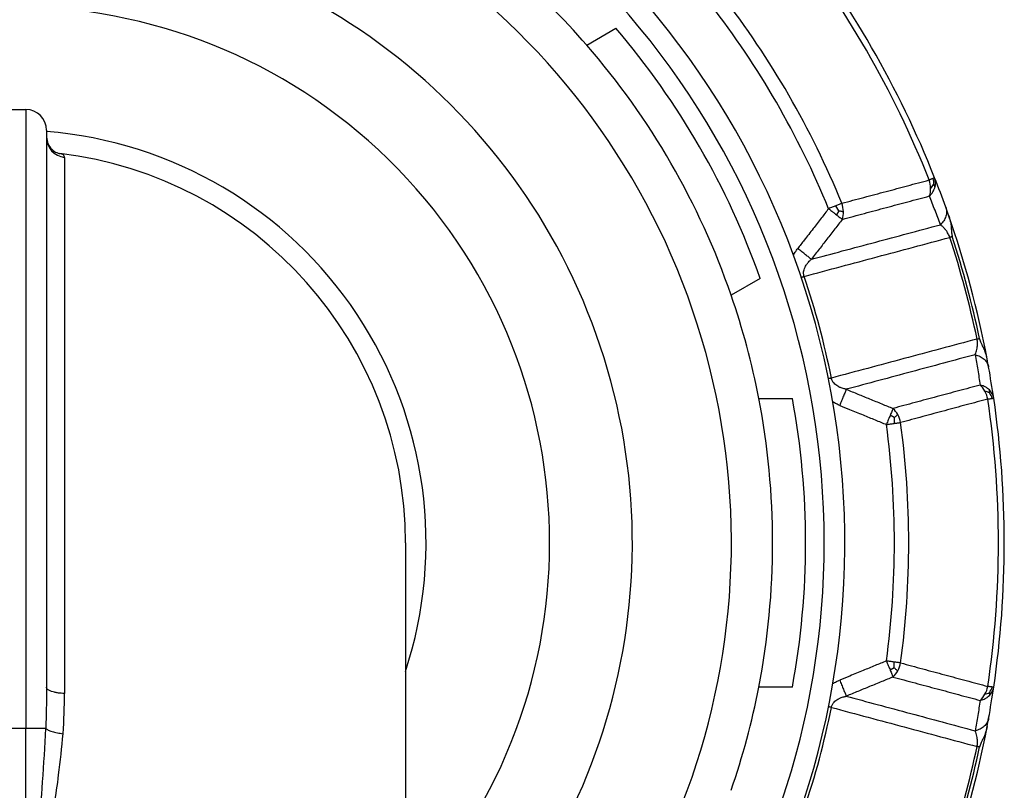
# Model space of a CAD drawing. Units: millimetres. Extents: x -412 to 93, y 94 to 467.
# Drawn here: x -302 to -278, y 334 to 353 of the extents above; entities that cross this region are included whole.
import ezdxf

# ---------------------------------------------------------------- set-up
doc = ezdxf.new("R2010")
doc.units = ezdxf.units.MM

# ---------------------------------------------------------------- blocks, each defined once
blk = doc.blocks.new('Artikel-Gewindering-34_5__8', base_point=(-326.514, 318.359))
at = {"color": 3, "linetype": 'Continuous'}
for p, q in [((-280.195, 349.098), (-280.162, 349.035)), ((-282.491, 348.463), (-282.567, 348.584)), ((-282.491, 348.463), (-282.551, 348.365)), ((-278.842, 344.049), (-278.845, 344.121)), ((-281.148, 343.451), (-281.249, 343.506)), ((-281.148, 343.451), (-281.153, 343.308)), ((-281.148, 337.382), (-281.153, 337.525)), ((-281.148, 337.382), (-281.249, 337.327)), ((-278.842, 336.783), (-278.845, 336.712))]:
    blk.add_line(p, q, dxfattribs=at)
for centre, radius, start, end in [((-302.498, 340.416), 23.872, 21.6123, 38.3877), ((-302.498, 340.416), 21.351, 22.2853, 37.7147), ((-302.498, 340.416), 21.699, 22.2853, 37.7147), ((-280.951, 348.993), 0.681, 1.3438, 18.4593), ((-280.69, 349.139), 0.497, 355.2212, 12.6323), ((-280.501, 349.135), 0.353, 343.4341, 20.9877), ((-280.825, 348.992), 0.556, 342.1324, 1.7522), ((-280.534, 349.306), 0.397, 311.5925, 328.3842), ((-283.066, 348.425), 0.683, 1.6018, 18.7734), ((-282.941, 348.425), 0.558, 342.3557, 2.0174), ((-302.498, 340.416), 23.872, 11.9382, 18.0618), ((-302.498, 340.416), 20.223, 11.3818, 18.6182), ((-279.441, 343.826), 0.556, 28.2478, 47.8677), ((-279.549, 343.762), 0.681, 11.5408, 28.6563), ((-279.031, 343.699), 0.397, 61.6158, 78.4075), ((-279.088, 343.864), 0.353, 9.0123, 46.5659), ((-279.25, 343.766), 0.497, 17.3677, 34.7788), ((-281.557, 343.259), 0.558, 27.9826, 47.6443), ((-302.498, 340.416), 23.872, 351.6123, 8.3877), ((-281.665, 343.196), 0.683, 11.2266, 28.3982), ((-302.498, 340.416), 21.351, 352.2853, 7.7147), ((-302.498, 340.416), 21.699, 352.2853, 7.7147), ((-281.665, 337.636), 0.683, 331.6018, 348.7734), ((-281.557, 337.573), 0.558, 312.3557, 332.0174), ((-279.549, 337.07), 0.681, 331.3437, 348.4592), ((-279.031, 337.133), 0.397, 281.5925, 298.3842), ((-279.088, 336.968), 0.353, 313.4341, 350.9877), ((-279.25, 337.067), 0.497, 325.2212, 342.6323), ((-279.441, 337.007), 0.556, 312.1323, 331.7522), ((-302.498, 340.416), 20.223, 341.3818, 348.6182), ((-302.498, 340.416), 23.872, 341.9382, 348.0618)]:
    blk.add_arc(centre, radius, start, end, dxfattribs=at)
at = {"color": 7, "linetype": 'Continuous'}
for radius, start, end in [(24.016, 21.6123, 38.3877), (24.016, 19.7948, 21.6123), (24.016, 19.3099, 19.7948), (24.016, 10.6902, 19.3098), (23.934, 11.9382, 18.0618), (24.016, 10.2052, 10.6901), (24.016, 8.3877, 10.2052), (24.016, 351.6123, 8.3877), (24.016, 349.7948, 351.6123), (24.016, 349.3099, 349.7948), (24.016, 340.6902, 349.3098), (23.934, 341.9382, 348.0618)]:
    blk.add_arc((-302.498, 340.416), radius, start, end, dxfattribs=at)
at = {"color": 3, "linetype": 'Continuous'}
for points, knots in [([(-282.42, 348.645), (-282.241, 348.692), (-281.885, 348.787), (-281.354, 348.929), (-280.827, 349.069), (-280.479, 349.162), (-280.305, 349.209)], [0, 0, 0, 0, 0.553688, 1.107264, 1.648047, 2.188738, 2.188738, 2.188738, 2.188738]), ([(-280.206, 349.248), (-280.212, 349.245), (-280.226, 349.24), (-280.249, 349.231), (-280.276, 349.22), (-280.295, 349.213), (-280.305, 349.209)], [0, 0, 0, 0, 0.0207208, 0.0454774, 0.0744249, 0.1066796, 0.1066796, 0.1066796, 0.1066796]), ([(-280.171, 349.262), (-280.172, 349.261), (-280.175, 349.26), (-280.182, 349.257), (-280.192, 349.253), (-280.201, 349.25), (-280.206, 349.248)], [0, 0, 0, 0, 0.00472804, 0.00945607, 0.02125323, 0.0374609, 0.0374609, 0.0374609, 0.0374609]), ([(-280.296, 348.822), (-280.281, 348.837), (-280.251, 348.867), (-280.215, 348.917), (-280.183, 348.972), (-280.17, 349.012), (-280.162, 349.035)], [0, 0, 0, 0, 0.064573, 0.1281604, 0.1843415, 0.2547172, 0.2547172, 0.2547172, 0.2547172]), ([(-282.409, 348.255), (-282.231, 348.303), (-281.875, 348.399), (-281.345, 348.541), (-280.818, 348.682), (-280.47, 348.775), (-280.296, 348.822)], [0, 0, 0, 0, 0.553369, 1.106644, 1.647149, 2.187575, 2.187575, 2.187575, 2.187575]), ([(-280.032, 348.124), (-280.054, 348.182), (-280.096, 348.299), (-280.162, 348.474), (-280.228, 348.648), (-280.274, 348.764), (-280.296, 348.822)], [0, 0, 0, 0, 0.1873276, 0.3741388, 0.5602592, 0.7463656, 0.7463656, 0.7463656, 0.7463656]), ([(-282.742, 348.513), (-282.802, 348.436), (-282.927, 348.274), (-283.123, 348.021), (-283.313, 347.776), (-283.437, 347.614), (-283.491, 347.545)], [0, 0, 0, 0, 0.293732, 0.611925, 0.962205, 1.223911, 1.223911, 1.223911, 1.223911]), ([(-282.567, 348.584), (-282.581, 348.579), (-282.61, 348.567), (-282.653, 348.549), (-282.697, 348.531), (-282.727, 348.519), (-282.742, 348.513)], [0, 0, 0, 0, 0.0455825, 0.0923194, 0.1400917, 0.1883285, 0.1883285, 0.1883285, 0.1883285]), ([(-282.742, 348.513), (-282.724, 348.499), (-282.691, 348.474), (-282.641, 348.435), (-282.596, 348.4), (-282.565, 348.376), (-282.551, 348.365)], [0, 0, 0, 0, 0.0687138, 0.1225409, 0.1901923, 0.2410263, 0.2410263, 0.2410263, 0.2410263]), ([(-282.42, 348.645), (-282.431, 348.64), (-282.454, 348.631), (-282.49, 348.616), (-282.528, 348.601), (-282.554, 348.59), (-282.567, 348.584)], [0, 0, 0, 0, 0.035927, 0.0745751, 0.116112, 0.1596572, 0.1596572, 0.1596572, 0.1596572]), ([(-282.491, 348.463), (-282.487, 348.462), (-282.477, 348.46), (-282.458, 348.457), (-282.435, 348.453), (-282.409, 348.448), (-282.392, 348.446), (-282.384, 348.444)], [0, 0, 0, 0, 0.0121447, 0.0327881, 0.057409, 0.0834553, 0.1094806, 0.1094806, 0.1094806, 0.1094806]), ([(-279.901, 348.549), (-279.896, 348.532), (-279.886, 348.498), (-279.881, 348.442), (-279.884, 348.385), (-279.897, 348.327), (-279.92, 348.271), (-279.95, 348.217), (-279.988, 348.167), (-280.017, 348.138), (-280.032, 348.124)], [0, 0, 0, 0, 0.0530788, 0.1081706, 0.1653218, 0.2244312, 0.2852122, 0.3471652, 0.4096187, 0.4718018, 0.4718018, 0.4718018, 0.4718018]), ([(-282.409, 348.255), (-282.469, 348.178), (-282.594, 348.017), (-282.781, 347.775), (-282.971, 347.53), (-283.096, 347.369), (-283.158, 347.288)], [0, 0, 0, 0, 0.29363, 0.611581, 0.917341, 1.223101, 1.223101, 1.223101, 1.223101]), ([(-282.551, 348.365), (-282.539, 348.356), (-282.512, 348.335), (-282.475, 348.306), (-282.44, 348.279), (-282.42, 348.264), (-282.409, 348.255)], [0, 0, 0, 0, 0.0477555, 0.1022625, 0.1394867, 0.1792533, 0.1792533, 0.1792533, 0.1792533]), ([(-283.158, 347.288), (-282.908, 347.355), (-282.387, 347.494), (-281.612, 347.701), (-280.819, 347.913), (-280.299, 348.052), (-280.032, 348.124)], [0, 0, 0, 0, 0.775099, 1.617864, 2.408457, 3.235427, 3.235427, 3.235427, 3.235427]), ([(-279.803, 347.817), (-279.809, 347.833), (-279.82, 347.863), (-279.843, 347.908), (-279.871, 347.957), (-279.908, 348.008), (-279.953, 348.056), (-279.988, 348.093), (-280.018, 348.11), (-280.028, 348.119), (-280.032, 348.124)], [0, 0, 0, 0, 0.0493778, 0.0966185, 0.1513493, 0.2191754, 0.2848873, 0.3489446, 0.3694086, 0.3884015, 0.3884015, 0.3884015, 0.3884015]), ([(-283.334, 346.873), (-283.036, 346.952), (-282.447, 347.11), (-281.564, 347.346), (-280.685, 347.581), (-280.097, 347.739), (-279.803, 347.817)], [0, 0, 0, 0, 0.924934, 1.827613, 2.741316, 3.65496, 3.65496, 3.65496, 3.65496]), ([(-279.744, 347.837), (-279.746, 347.836), (-279.751, 347.834), (-279.758, 347.832), (-279.765, 347.83), (-279.772, 347.828), (-279.779, 347.825), (-279.787, 347.823), (-279.795, 347.82), (-279.8, 347.818), (-279.803, 347.817)], [0, 0, 0, 0, 0.00698407, 0.01420314, 0.02164828, 0.02931024, 0.03717948, 0.0452462, 0.05350042, 0.06193194, 0.06193194, 0.06193194, 0.06193194]), ([(-283.593, 347.388), (-283.576, 347.419), (-283.545, 347.473), (-283.507, 347.523), (-283.491, 347.545)], [0, 0, 0, 0, 0.1041648, 0.1871825, 0.1871825, 0.1871825, 0.1871825]), ([(-283.158, 347.288), (-283.167, 347.295), (-283.188, 347.311), (-283.221, 347.337), (-283.259, 347.366), (-283.301, 347.399), (-283.346, 347.434), (-283.394, 347.47), (-283.442, 347.508), (-283.475, 347.533), (-283.491, 347.545)], [0, 0, 0, 0, 0.034968, 0.0769759, 0.1254071, 0.1792566, 0.2372211, 0.2977807, 0.3593404, 0.4203617, 0.4203617, 0.4203617, 0.4203617]), ([(-283.334, 346.873), (-283.338, 346.886), (-283.349, 346.922), (-283.35, 346.977), (-283.337, 347.039), (-283.316, 347.092), (-283.284, 347.147), (-283.249, 347.194), (-283.215, 347.234), (-283.184, 347.262), (-283.167, 347.279), (-283.158, 347.288)], [0, 0, 0, 0, 0.0414709, 0.113068, 0.1636251, 0.2299683, 0.2837535, 0.3520165, 0.4050084, 0.4410513, 0.4783215, 0.4783215, 0.4783215, 0.4783215]), ([(-283.403, 346.849), (-283.401, 346.85), (-283.398, 346.851), (-283.393, 346.852), (-283.389, 346.854), (-283.383, 346.856), (-283.375, 346.858), (-283.367, 346.861), (-283.358, 346.864), (-283.35, 346.867), (-283.342, 346.87), (-283.336, 346.872), (-283.334, 346.873)], [0, 0, 0, 0, 0.0049415, 0.00983526, 0.01468039, 0.01947601, 0.02891533, 0.03814677, 0.04716432, 0.05596243, 0.06453603, 0.07288052, 0.07288052, 0.07288052, 0.07288052]), ([(-279.143, 345.354), (-279.438, 345.275), (-280.029, 345.117), (-280.912, 344.88), (-281.794, 344.643), (-282.38, 344.486), (-282.673, 344.407)], [0, 0, 0, 0, 0.916984, 1.834027, 2.744456, 3.65496, 3.65496, 3.65496, 3.65496]), ([(-279.188, 344.974), (-279.187, 344.98), (-279.183, 344.993), (-279.166, 345.023), (-279.153, 345.072), (-279.14, 345.132), (-279.133, 345.195), (-279.132, 345.251), (-279.135, 345.306), (-279.14, 345.338), (-279.143, 345.354)], [0, 0, 0, 0, 0.0189929, 0.0394569, 0.1035142, 0.1692261, 0.2242138, 0.2917831, 0.3390239, 0.3884016, 0.3884016, 0.3884016, 0.3884016]), ([(-279.143, 345.354), (-279.14, 345.355), (-279.135, 345.356), (-279.127, 345.358), (-279.119, 345.359), (-279.111, 345.361), (-279.103, 345.363), (-279.096, 345.364), (-279.089, 345.366), (-279.084, 345.367), (-279.082, 345.367)], [0, 0, 0, 0, 0.00843152, 0.01668574, 0.02475247, 0.03262171, 0.04028366, 0.04772881, 0.05494787, 0.06193195, 0.06193195, 0.06193195, 0.06193195]), ([(-279.188, 344.974), (-279.446, 344.905), (-279.96, 344.767), (-280.738, 344.558), (-281.523, 344.347), (-282.05, 344.206), (-282.313, 344.135)], [0, 0, 0, 0, 0.799176, 1.598417, 2.416878, 3.235427, 3.235427, 3.235427, 3.235427]), ([(-279.188, 344.974), (-279.178, 344.913), (-279.156, 344.79), (-279.125, 344.606), (-279.096, 344.422), (-279.077, 344.299), (-279.068, 344.238)], [0, 0, 0, 0, 0.1873276, 0.3741388, 0.5602592, 0.7463655, 0.7463655, 0.7463655, 0.7463655]), ([(-279.188, 344.974), (-279.168, 344.969), (-279.128, 344.959), (-279.071, 344.934), (-279.017, 344.903), (-278.97, 344.865), (-278.929, 344.822), (-278.898, 344.774), (-278.874, 344.724), (-278.866, 344.688), (-278.862, 344.671)], [0, 0, 0, 0, 0.0621831, 0.1246366, 0.1865896, 0.2473706, 0.30648, 0.3636312, 0.418723, 0.4718018, 0.4718018, 0.4718018, 0.4718018]), ([(-282.673, 344.407), (-282.676, 344.407), (-282.681, 344.405), (-282.69, 344.404), (-282.698, 344.402), (-282.707, 344.4), (-282.716, 344.398), (-282.724, 344.397), (-282.73, 344.396), (-282.735, 344.395), (-282.74, 344.394), (-282.743, 344.393), (-282.744, 344.393)], [0, 0, 0, 0, 0.00834449, 0.01691809, 0.0257162, 0.03473375, 0.04396519, 0.05340451, 0.05820013, 0.06304526, 0.06793902, 0.07288052, 0.07288052, 0.07288052, 0.07288052]), ([(-282.313, 344.135), (-282.325, 344.138), (-282.349, 344.144), (-282.39, 344.154), (-282.439, 344.171), (-282.493, 344.194), (-282.544, 344.224), (-282.59, 344.259), (-282.633, 344.305), (-282.662, 344.357), (-282.67, 344.394), (-282.673, 344.407)], [0, 0, 0, 0, 0.0372702, 0.0733126, 0.126305, 0.1945681, 0.2483533, 0.3043174, 0.3652488, 0.4368431, 0.4783168, 0.4783168, 0.4783168, 0.4783168]), ([(-279.068, 344.238), (-279.242, 344.191), (-279.59, 344.098), (-280.116, 343.957), (-280.647, 343.815), (-281.003, 343.719), (-281.181, 343.671)], [0, 0, 0, 0, 0.540427, 1.080931, 1.634206, 2.187575, 2.187575, 2.187575, 2.187575]), ([(-278.845, 344.121), (-278.859, 344.133), (-278.89, 344.161), (-278.942, 344.192), (-279.003, 344.22), (-279.045, 344.231), (-279.068, 344.238)], [0, 0, 0, 0, 0.0543093, 0.1265591, 0.1818857, 0.2547163, 0.2547163, 0.2547163, 0.2547163]), ([(-282.313, 344.135), (-282.318, 344.124), (-282.327, 344.1), (-282.343, 344.062), (-282.361, 344.017), (-282.382, 343.968), (-282.404, 343.915), (-282.426, 343.859), (-282.45, 343.803), (-282.465, 343.765), (-282.473, 343.746)], [0, 0, 0, 0, 0.0349677, 0.0769756, 0.1254068, 0.1792563, 0.2372208, 0.2977805, 0.3593403, 0.4203615, 0.4203615, 0.4203615, 0.4203615]), ([(-282.313, 344.135), (-282.219, 344.096), (-282.03, 344.019), (-281.743, 343.901), (-281.46, 343.786), (-281.272, 343.708), (-281.181, 343.671)], [0, 0, 0, 0, 0.30576, 0.61152, 0.929535, 1.223101, 1.223101, 1.223101, 1.223101]), ([(-278.882, 343.898), (-278.871, 343.9), (-278.851, 343.903), (-278.823, 343.907), (-278.798, 343.911), (-278.783, 343.913), (-278.776, 343.914)], [0, 0, 0, 0, 0.032304, 0.061202, 0.0859427, 0.1066793, 0.1066793, 0.1066793, 0.1066793]), ([(-278.776, 343.914), (-278.771, 343.915), (-278.762, 343.916), (-278.751, 343.918), (-278.744, 343.919), (-278.741, 343.919), (-278.739, 343.919)], [0, 0, 0, 0, 0.01620803, 0.0280048, 0.03273283, 0.03746086, 0.03746086, 0.03746086, 0.03746086]), ([(-282.473, 343.746), (-282.498, 343.757), (-282.556, 343.782), (-282.61, 343.813), (-282.64, 343.831)], [0, 0, 0, 0, 0.0830311, 0.1871832, 0.1871832, 0.1871832, 0.1871832]), ([(-282.473, 343.746), (-282.394, 343.714), (-282.205, 343.636), (-281.918, 343.519), (-281.62, 343.397), (-281.431, 343.319), (-281.34, 343.282)], [0, 0, 0, 0, 0.2566, 0.611985, 0.930234, 1.22391, 1.22391, 1.22391, 1.22391]), ([(-281.181, 343.671), (-281.186, 343.661), (-281.195, 343.637), (-281.212, 343.596), (-281.23, 343.552), (-281.243, 343.52), (-281.249, 343.506)], [0, 0, 0, 0, 0.0353607, 0.0769908, 0.131498, 0.1792533, 0.1792533, 0.1792533, 0.1792533]), ([(-278.882, 343.898), (-279.056, 343.852), (-279.404, 343.758), (-279.93, 343.616), (-280.461, 343.473), (-280.817, 343.377), (-280.995, 343.329)], [0, 0, 0, 0, 0.540691, 1.081474, 1.63505, 2.188738, 2.188738, 2.188738, 2.188738]), ([(-281.249, 343.506), (-281.256, 343.488), (-281.271, 343.451), (-281.294, 343.396), (-281.317, 343.339), (-281.332, 343.301), (-281.34, 343.282)], [0, 0, 0, 0, 0.0577047, 0.1184854, 0.1794267, 0.2410263, 0.2410263, 0.2410263, 0.2410263]), ([(-281.148, 343.451), (-281.143, 343.456), (-281.128, 343.468), (-281.107, 343.486), (-281.085, 343.505), (-281.071, 343.515), (-281.064, 343.521)], [0, 0, 0, 0, 0.0216873, 0.0574089, 0.0834552, 0.1094806, 0.1094806, 0.1094806, 0.1094806]), ([(-281.34, 343.282), (-281.324, 343.285), (-281.292, 343.289), (-281.245, 343.295), (-281.199, 343.302), (-281.169, 343.306), (-281.153, 343.308)], [0, 0, 0, 0, 0.0482368, 0.096009, 0.142766, 0.1883285, 0.1883285, 0.1883285, 0.1883285]), ([(-281.153, 343.308), (-281.139, 343.31), (-281.111, 343.313), (-281.07, 343.319), (-281.032, 343.324), (-281.007, 343.328), (-280.995, 343.329)], [0, 0, 0, 0, 0.0436143, 0.0850821, 0.1237556, 0.1596572, 0.1596572, 0.1596572, 0.1596572]), ([(-281.34, 337.55), (-281.431, 337.513), (-281.62, 337.436), (-281.916, 337.314), (-282.203, 337.197), (-282.392, 337.119), (-282.473, 337.086)], [0, 0, 0, 0, 0.293732, 0.611925, 0.962202, 1.223911, 1.223911, 1.223911, 1.223911]), ([(-281.34, 337.55), (-281.333, 337.533), (-281.318, 337.495), (-281.295, 337.441), (-281.272, 337.383), (-281.257, 337.347), (-281.249, 337.327)], [0, 0, 0, 0, 0.0550372, 0.1225409, 0.1765439, 0.2410263, 0.2410263, 0.2410263, 0.2410263]), ([(-281.153, 337.525), (-281.169, 337.527), (-281.199, 337.531), (-281.245, 337.537), (-281.292, 337.544), (-281.324, 337.548), (-281.34, 337.55)], [0, 0, 0, 0, 0.0455861, 0.0923194, 0.1400917, 0.1883285, 0.1883285, 0.1883285, 0.1883285]), ([(-280.995, 337.503), (-281.007, 337.505), (-281.032, 337.508), (-281.07, 337.513), (-281.111, 337.519), (-281.139, 337.523), (-281.153, 337.525)], [0, 0, 0, 0, 0.0358761, 0.0745751, 0.1161274, 0.1596572, 0.1596572, 0.1596572, 0.1596572]), ([(-280.995, 337.503), (-280.817, 337.455), (-280.461, 337.359), (-279.93, 337.216), (-279.404, 337.075), (-279.056, 336.981), (-278.882, 336.934)], [0, 0, 0, 0, 0.553688, 1.107264, 1.648047, 2.188738, 2.188738, 2.188738, 2.188738]), ([(-281.249, 337.327), (-281.242, 337.31), (-281.229, 337.279), (-281.211, 337.234), (-281.195, 337.196), (-281.186, 337.172), (-281.181, 337.161)], [0, 0, 0, 0, 0.0536308, 0.1022625, 0.143893, 0.1792533, 0.1792533, 0.1792533, 0.1792533]), ([(-281.148, 337.382), (-281.142, 337.376), (-281.127, 337.363), (-281.106, 337.345), (-281.085, 337.328), (-281.071, 337.317), (-281.064, 337.311)], [0, 0, 0, 0, 0.0265277, 0.0574089, 0.0834552, 0.1094806, 0.1094806, 0.1094806, 0.1094806]), ([(-282.64, 337.002), (-282.61, 337.019), (-282.556, 337.051), (-282.498, 337.075), (-282.473, 337.086)], [0, 0, 0, 0, 0.1041649, 0.1871826, 0.1871826, 0.1871826, 0.1871826]), ([(-282.473, 337.086), (-282.465, 337.068), (-282.45, 337.03), (-282.426, 336.973), (-282.404, 336.918), (-282.382, 336.865), (-282.361, 336.815), (-282.343, 336.771), (-282.327, 336.732), (-282.318, 336.708), (-282.313, 336.697)], [0, 0, 0, 0, 0.0610213, 0.122581, 0.1831406, 0.2411051, 0.2949546, 0.3433858, 0.3853937, 0.4203617, 0.4203617, 0.4203617, 0.4203617]), ([(-281.181, 337.161), (-281.272, 337.124), (-281.461, 337.047), (-281.744, 336.931), (-282.03, 336.814), (-282.219, 336.736), (-282.313, 336.697)], [0, 0, 0, 0, 0.29363, 0.611581, 0.917341, 1.223101, 1.223101, 1.223101, 1.223101]), ([(-281.181, 337.161), (-281.003, 337.113), (-280.647, 337.018), (-280.116, 336.876), (-279.59, 336.735), (-279.242, 336.641), (-279.068, 336.595)], [0, 0, 0, 0, 0.553369, 1.106644, 1.647149, 2.187575, 2.187575, 2.187575, 2.187575]), ([(-278.776, 336.918), (-278.783, 336.919), (-278.798, 336.922), (-278.823, 336.925), (-278.851, 336.929), (-278.871, 336.932), (-278.882, 336.934)], [0, 0, 0, 0, 0.0207601, 0.0454773, 0.074324, 0.1066793, 0.1066793, 0.1066793, 0.1066793]), ([(-278.739, 336.913), (-278.741, 336.913), (-278.744, 336.914), (-278.751, 336.915), (-278.762, 336.916), (-278.771, 336.918), (-278.776, 336.918)], [0, 0, 0, 0, 0.00472803, 0.00945606, 0.02124266, 0.03746086, 0.03746086, 0.03746086, 0.03746086]), ([(-282.673, 336.425), (-282.67, 336.439), (-282.662, 336.476), (-282.633, 336.527), (-282.59, 336.574), (-282.544, 336.608), (-282.493, 336.638), (-282.439, 336.661), (-282.39, 336.679), (-282.349, 336.688), (-282.325, 336.694), (-282.313, 336.697)], [0, 0, 0, 0, 0.0414709, 0.113068, 0.1739993, 0.2299635, 0.2837487, 0.3520117, 0.4050036, 0.4410464, 0.4783167, 0.4783167, 0.4783167, 0.4783167]), ([(-282.313, 336.697), (-282.064, 336.63), (-281.543, 336.49), (-280.767, 336.282), (-279.975, 336.069), (-279.455, 335.93), (-279.188, 335.858)], [0, 0, 0, 0, 0.775099, 1.617864, 2.408457, 3.235427, 3.235427, 3.235427, 3.235427]), ([(-279.068, 336.595), (-279.077, 336.534), (-279.096, 336.411), (-279.125, 336.227), (-279.156, 336.042), (-279.178, 335.92), (-279.188, 335.858)], [0, 0, 0, 0, 0.1847804, 0.3722267, 0.5590379, 0.7463656, 0.7463656, 0.7463656, 0.7463656]), ([(-279.068, 336.595), (-279.045, 336.601), (-279.003, 336.612), (-278.942, 336.64), (-278.89, 336.672), (-278.859, 336.7), (-278.845, 336.712)], [0, 0, 0, 0, 0.0728306, 0.1281572, 0.200407, 0.2547163, 0.2547163, 0.2547163, 0.2547163]), ([(-282.673, 336.425), (-282.676, 336.426), (-282.681, 336.427), (-282.69, 336.429), (-282.698, 336.43), (-282.707, 336.432), (-282.716, 336.434), (-282.725, 336.436), (-282.735, 336.438), (-282.741, 336.439), (-282.744, 336.44)], [0, 0, 0, 0, 0.00834449, 0.01691809, 0.0257162, 0.03473375, 0.04396519, 0.05340451, 0.06304526, 0.07288052, 0.07288052, 0.07288052, 0.07288052]), ([(-282.673, 336.425), (-282.375, 336.345), (-281.787, 336.187), (-280.904, 335.951), (-280.025, 335.715), (-279.437, 335.557), (-279.143, 335.478)], [0, 0, 0, 0, 0.924934, 1.827613, 2.741316, 3.65496, 3.65496, 3.65496, 3.65496]), ([(-278.862, 336.161), (-278.866, 336.144), (-278.874, 336.109), (-278.898, 336.058), (-278.929, 336.011), (-278.97, 335.967), (-279.017, 335.929), (-279.071, 335.898), (-279.128, 335.874), (-279.168, 335.863), (-279.188, 335.858)], [0, 0, 0, 0, 0.0530788, 0.1081706, 0.1653218, 0.2244312, 0.2852122, 0.3471652, 0.4096187, 0.4718018, 0.4718018, 0.4718018, 0.4718018]), ([(-279.143, 335.478), (-279.14, 335.494), (-279.135, 335.526), (-279.132, 335.579), (-279.133, 335.636), (-279.139, 335.698), (-279.153, 335.76), (-279.166, 335.809), (-279.183, 335.839), (-279.187, 335.852), (-279.188, 335.858)], [0, 0, 0, 0, 0.0493778, 0.0966185, 0.1582156, 0.2191769, 0.2848889, 0.3489461, 0.3694101, 0.388403, 0.388403, 0.388403, 0.388403]), ([(-279.082, 335.465), (-279.084, 335.466), (-279.089, 335.467), (-279.096, 335.468), (-279.103, 335.47), (-279.111, 335.471), (-279.119, 335.473), (-279.127, 335.475), (-279.135, 335.476), (-279.14, 335.478), (-279.143, 335.478)], [0, 0, 0, 0, 0.00698407, 0.01420314, 0.02164828, 0.02931024, 0.03717948, 0.0452462, 0.05350042, 0.06193194, 0.06193194, 0.06193194, 0.06193194])]:
    blk.add_open_spline(points, degree=3, knots=knots, dxfattribs=at)
at = {"color": 7, "linetype": 'Continuous'}
for points, knots in [([(-279.833, 348.358), (-279.819, 348.31), (-279.792, 348.225), (-279.774, 348.106), (-279.766, 348.01), (-279.762, 347.936), (-279.756, 347.88), (-279.748, 347.85), (-279.744, 347.837)], [0, 0, 0, 0, 0.1485695, 0.26696, 0.3604483, 0.4377675, 0.4890557, 0.5303078, 0.5303078, 0.5303078, 0.5303078]), ([(-278.899, 344.871), (-278.91, 344.919), (-278.93, 345.006), (-278.973, 345.119), (-279.015, 345.206), (-279.048, 345.272), (-279.071, 345.324), (-279.079, 345.354), (-279.082, 345.367)], [0, 0, 0, 0, 0.1485695, 0.26696, 0.3604483, 0.4377676, 0.4890559, 0.5303078, 0.5303078, 0.5303078, 0.5303078]), ([(-278.899, 335.961), (-278.91, 335.913), (-278.93, 335.826), (-278.973, 335.714), (-279.015, 335.627), (-279.048, 335.561), (-279.071, 335.509), (-279.079, 335.479), (-279.082, 335.465)], [0, 0, 0, 0, 0.1485695, 0.26696, 0.3604483, 0.4377676, 0.4890557, 0.5303078, 0.5303078, 0.5303078, 0.5303078])]:
    blk.add_open_spline(points, degree=3, knots=knots, dxfattribs=at)
blk = doc.blocks.new('HL19-Anschlussknie-10003__11', base_point=(-314.248, 283.116))
at = {"color": 7, "linetype": 'Continuous'}
for p, q in [((-302.798, 350.916), (-302.198, 350.916)), ((-301.698, 350.416), (-301.698, 350.248)), ((-301.698, 350.248), (-301.698, 336.913)), ((-292.998, 340.416), (-292.998, 330.916))]:
    blk.add_line(p, q, dxfattribs=at)
at = {"color": 3, "linetype": 'Continuous'}
for p, q in [((-302.198, 350.916), (-302.198, 335.916)), ((-301.263, 349.754), (-301.263, 336.76)), ((-302.198, 335.916), (-302.798, 335.916)), ((-301.716, 335.916), (-302.198, 335.916)), ((-302.198, 330.916), (-302.198, 335.916))]:
    blk.add_line(p, q, dxfattribs=at)
at = {"color": 7, "linetype": 'Continuous'}
for centre, radius, end in [((-302.198, 350.416), 0.5, 90), ((-302.498, 340.416), 9.5, 83.221)]:
    blk.add_arc(centre, radius, 0, end, dxfattribs=at)
at = {"color": 3, "linetype": 'Continuous'}
for centre, radius, start, end in [((-302.498, 340.416), 10, 341.8051, 85.4114), ((-301.199, 350.249), 0.499, 180.1063, 262.6687), ((-314.665, 336.742), 13.402, 355.9185, 0.0766)]:
    blk.add_arc(centre, radius, start, end, dxfattribs=at)
at = {"color": 7, "linetype": 'Continuous'}
blk.add_open_spline([(-301.698, 350.248), (-301.691, 350.193), (-301.676, 350.079), (-301.577, 349.948), (-301.469, 349.873), (-301.402, 349.856), (-301.377, 349.85)], degree=3, knots=[0, 0, 0, 0, 0.1642738, 0.3410114, 0.4726555, 0.5494132, 0.5494132, 0.5494132, 0.5494132], dxfattribs=at)
at = {"color": 3, "linetype": 'Continuous'}
for points, knots in [([(-301.263, 349.754), (-301.264, 349.765), (-301.265, 349.789), (-301.286, 349.822), (-301.328, 349.842), (-301.359, 349.847), (-301.377, 349.85)], [0, 0, 0, 0, 0.031682, 0.0703572, 0.1119209, 0.1655235, 0.1655235, 0.1655235, 0.1655235]), ([(-301.698, 336.913), (-301.698, 336.837), (-301.699, 336.671), (-301.702, 336.437), (-301.707, 336.181), (-301.713, 336.015), (-301.716, 335.916)], [0, 0, 0, 0, 0.2287424, 0.4985369, 0.7010924, 0.9974487, 0.9974487, 0.9974487, 0.9974487]), ([(-301.263, 336.76), (-301.291, 336.762), (-301.346, 336.765), (-301.427, 336.775), (-301.503, 336.79), (-301.565, 336.807), (-301.611, 336.826), (-301.642, 336.842), (-301.668, 336.86), (-301.687, 336.879), (-301.696, 336.896), (-301.698, 336.907), (-301.698, 336.911), (-301.698, 336.913)], [0, 0, 0, 0, 0.0830142, 0.1660323, 0.2450426, 0.3160248, 0.3572749, 0.3928479, 0.4227706, 0.4506314, 0.4730566, 0.4791749, 0.4851264, 0.4851264, 0.4851264, 0.4851264]), ([(-302.129, 330.916), (-302.107, 331.232), (-302.05, 332.071), (-301.901, 333.301), (-301.782, 334.652), (-301.738, 335.483), (-301.716, 335.916)], [0, 0, 0, 0, 0.950028, 2.520481, 3.717243, 5.017805, 5.017805, 5.017805, 5.017805]), ([(-301.716, 335.916), (-301.709, 335.909), (-301.691, 335.894), (-301.657, 335.875), (-301.613, 335.856), (-301.561, 335.838), (-301.5, 335.822), (-301.435, 335.808), (-301.367, 335.797), (-301.32, 335.791), (-301.297, 335.788)], [0, 0, 0, 0, 0.0301752, 0.069094, 0.116993, 0.1731389, 0.2360526, 0.3036807, 0.3737055, 0.4438245, 0.4438245, 0.4438245, 0.4438245]), ([(-302.082, 330.916), (-302.041, 331.225), (-301.932, 332.046), (-301.63, 333.323), (-301.408, 334.641), (-301.329, 335.454), (-301.297, 335.788)], [0, 0, 0, 0, 0.93274, 2.48591, 3.931336, 4.937917, 4.937917, 4.937917, 4.937917])]:
    blk.add_open_spline(points, degree=3, knots=knots, dxfattribs=at)
blk = doc.blocks.new('Holländermutter_1__12', base_point=(-322.648, 322.646))
at = {"color": 7, "linetype": 'Continuous'}
for p, q in [((-288.604, 352.479), (-287.899, 352.886)), ((-284.399, 346.824), (-285.104, 346.417)), ((-284.434, 343.916), (-283.62, 343.916)), ((-283.62, 336.916), (-284.434, 336.916))]:
    blk.add_line(p, q, dxfattribs=at)
for radius, start, end in [(20.15, 298.1294, 241.8706), (15, 309.2965, 230.7035), (18.4, 40.9655, 49.0345), (12.995, 316.9736, 223.0264), (19.2, 19.4967, 40.5033), (18.4, 19.0345, 40.9655), (18.4, 10.9655, 19.0345), (18.4, 349.0345, 10.9655), (19.2, 349.4967, 10.5033), (18.4, 340.9655, 349.0345)]:
    blk.add_arc((-302.498, 340.416), radius, start, end, dxfattribs=at)
at = {"color": 3, "linetype": 'Continuous'}
for radius, start, end in [(19.65, 298.9117, 241.0883), (17.4, 303.0915, 236.9085)]:
    blk.add_arc((-302.498, 340.416), radius, start, end, dxfattribs=at)
blk = doc.blocks.new('HL19-Artikelzusammenstellung__13', base_point=(-322.648, 281.816))
for name, p in [('Holländermutter_1__12', (-322.648, 322.646)), ('HL19-Anschlussknie-10003__11', (-314.248, 283.116))]:
    blk.add_blockref(name, p)
blk = doc.blocks.new('HL4000_0-4000_1-WEB-Zeichnung__14', base_point=(-366.498, 133.384))
for name, p in [('Artikel-Gewindering-34_5__8', (-326.514, 318.359)), ('HL19-Artikelzusammenstellung__13', (-322.648, 281.816))]:
    blk.add_blockref(name, p)
blk = doc.blocks.new('Vordans3', base_point=(-302.498, 264))
blk.add_blockref('HL4000_0-4000_1-WEB-Zeichnung__14', (-366.498, 133.384))

msp = doc.modelspace()

# ---------------------------------------------------------------- block references
msp.add_blockref('Vordans3', (-302.498, 264))

doc.saveas('drawing.dxf')
